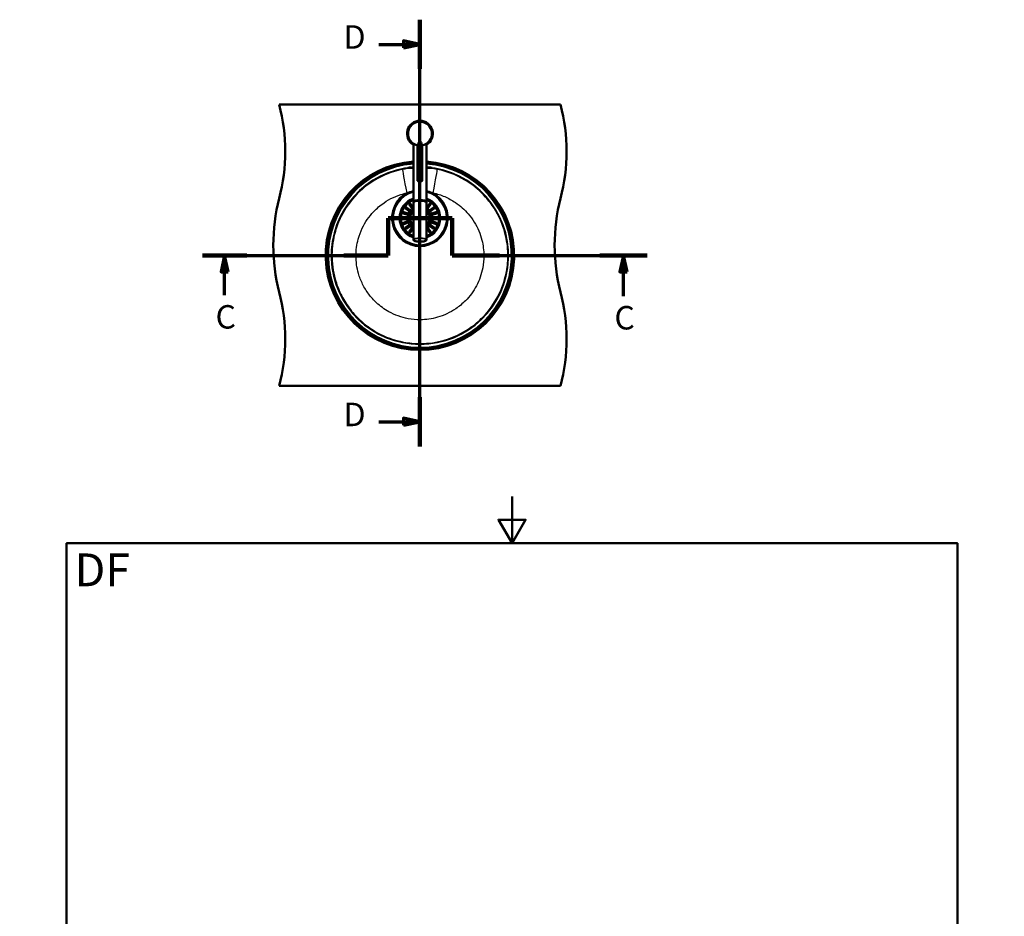
# Paper-space layout 'DF_7' of a CAD drawing. Units: millimetres. Extents: x 0 to 2100, y 0 to 3986.
# Drawn here: x 0 to 2100, y 2075 to 3986 of the extents above; entities that cross this region are included whole.
import ezdxf

# ---------------------------------------------------------------- set-up
doc = ezdxf.new("R2010")
doc.units = ezdxf.units.MM
doc.header["$LTSCALE"] = 10
for name, color, linetype, lineweight in [('Section View Lines(ISO)', 7, 'Continuous', 70), ('Sketch Geometry(ISO)', 7, 'Continuous', 50), ('Symbols(ISO)', 7, 'Continuous', 25), ('Visible Edges(ISO)', 7, 'Continuous', 50), ('Visible Tangent Edges(ISO)', 7, 'Continuous', 25)]:
    doc.layers.add(name, color=color, linetype=linetype, lineweight=lineweight)
doc.styles.add('Text_5.0mm', font='arial.ttf', dxfattribs={"width": 0.9})
doc.styles.add('Text__5.0mm', font='arial.ttf', dxfattribs={"width": 0.9})

# ---------------------------------------------------------------- blocks, each defined once
blk = doc.blocks.new('2dTransSection0')
at = {"layer": 'Section View Lines(ISO)', "linetype": 'Continuous'}
for p, q in [((78.58, 348.34), (78.58, 356.34)), ((78.58, 356.34), (92.21, 356.34)), ((92.21, 356.34), (92.21, 348.34)), ((38.98, 348.34), (78.58, 348.34)), ((43.71, 348.34), (42.96, 344.84)), ((43.71, 344.84), (43.71, 348.34)), ((44.46, 344.84), (43.71, 348.34)), ((92.21, 348.34), (133.86, 348.34)), ((128.78, 348.34), (128.03, 344.84)), ((128.78, 344.84), (128.78, 348.34)), ((129.53, 344.84), (128.78, 348.34)), ((42.96, 344.84), (44.46, 344.84)), ((43.71, 339.89), (43.71, 344.84)), ((128.03, 344.84), (129.53, 344.84)), ((128.78, 339.69), (128.78, 344.84))]:
    blk.add_line(p, q, dxfattribs=at)
at = {"layer": 'Section View Lines(ISO)', "linetype": 'Continuous', "lineweight": 140}
for p, q in [((78.58, 348.34), (78.58, 356.34)), ((78.58, 356.34), (92.21, 356.34)), ((92.21, 356.34), (92.21, 348.34)), ((38.98, 348.34), (48.45, 348.34)), ((69.11, 348.34), (78.58, 348.34)), ((92.21, 348.34), (102.36, 348.34)), ((123.71, 348.34), (133.86, 348.34))]:
    blk.add_line(p, q, dxfattribs=at)
at = {"layer": 'Section View Lines(ISO)', "linetype": 'Continuous', "flags": 128}
for points in [[(44.46, 344.84), (43.71, 348.34), (42.96, 344.84), (44.46, 344.84)], [(129.53, 344.84), (128.78, 348.34), (128.03, 344.84), (129.53, 344.84)]]:
    blk.add_lwpolyline(points, dxfattribs=at)
at = {"layer": 'Section View Lines(ISO)'}
for points in [[(44.46, 344.84), (43.71, 348.34), (42.96, 344.84), (44.46, 344.84)], [(129.53, 344.84), (128.78, 348.34), (128.03, 344.84), (129.53, 344.84)]]:
    blk.add_solid(points, dxfattribs=at)
at = {"layer": 'Section View Lines(ISO)', "char_height": 5, "attachment_point": 7, "style": 'Text__5.0mm'}
for insert in [(41.77, 331.21), (126.84, 331.02)]:
    blk.add_mtext('C', dxfattribs=dict(at, insert=insert))
blk = doc.blocks.new('2dTransSection1')
at = {"layer": 'Section View Lines(ISO)', "linetype": 'Continuous'}
for p, q in [((85.36, 307.65), (85.36, 398.63)), ((76.61, 393.38), (81.86, 393.38)), ((85.36, 393.38), (81.86, 394.13)), ((81.86, 394.13), (81.86, 392.63)), ((81.86, 393.38), (85.36, 393.38)), ((81.86, 392.63), (85.36, 393.38)), ((85.36, 312.9), (81.86, 313.65)), ((81.86, 313.65), (81.86, 312.15)), ((76.61, 312.9), (81.86, 312.9)), ((81.86, 312.9), (85.36, 312.9)), ((81.86, 312.15), (85.36, 312.9))]:
    blk.add_line(p, q, dxfattribs=at)
at = {"layer": 'Section View Lines(ISO)', "linetype": 'Continuous', "lineweight": 140}
for p, q in [((85.36, 388.14), (85.36, 398.63)), ((85.36, 307.65), (85.36, 318.14))]:
    blk.add_line(p, q, dxfattribs=at)
at = {"layer": 'Section View Lines(ISO)', "linetype": 'Continuous', "flags": 128}
for points in [[(81.86, 392.63), (85.36, 393.38), (81.86, 394.13), (81.86, 392.63)], [(81.86, 312.15), (85.36, 312.9), (81.86, 313.65), (81.86, 312.15)]]:
    blk.add_lwpolyline(points, dxfattribs=at)
at = {"layer": 'Section View Lines(ISO)'}
for points in [[(81.86, 392.63), (85.36, 393.38), (81.86, 394.13), (81.86, 392.63)], [(81.86, 312.15), (85.36, 312.9), (81.86, 313.65), (81.86, 312.15)]]:
    blk.add_solid(points, dxfattribs=at)
at = {"layer": 'Section View Lines(ISO)', "char_height": 5, "attachment_point": 7, "style": 'Text__5.0mm'}
for insert in [(69.08, 390.88), (69.08, 310.4)]:
    blk.add_mtext('D', dxfattribs=dict(at, insert=insert))
blk = doc.blocks.new('Borders Default Border')
at = {"layer": 'Sketch Geometry(ISO)', "flags": 128}
for points in [[(105, 297), (105, 287), (102.11, 292), (107.89, 292), (105, 287)], [(10, 10), (10, 287), (200, 287), (200, 10), (10, 10)], [(0, 148.5), (10, 148.5), (5, 151.39), (5, 145.61), (10, 148.5)], [(210, 148.5), (200, 148.5), (205, 151.39), (205, 145.61), (200, 148.5)], [(105, 0), (105, 10), (102.11, 5), (107.89, 5), (105, 10)]]:
    blk.add_lwpolyline(points, dxfattribs=at)

psp = doc.layouts.new('DF_7')

# ---------------------------------------------------------------- linework, layer by layer
at = {"layer": 'Visible Edges(ISO)'}
for p, q in [((1153.62, 3805.35), (553.62, 3805.35)), ((839.62, 3598.03), (839.62, 3722.04)), ((848.62, 3642.78), (848.62, 3718.35)), ((858.62, 3642.78), (858.62, 3718.35)), ((867.62, 3598.03), (867.62, 3722.04)), ((828.12, 3670.25), (828.12, 3670.53)), ((832.62, 3670.37), (832.62, 3670.61)), ((832.72, 3670.62), (832.72, 3670.62)), ((832.72, 3670.62), (832.72, 3670.38)), ((833.36, 3670.6), (833.36, 3670.62)), ((833.36, 3670.52), (833.36, 3670.54)), ((833.46, 3670.63), (833.46, 3670.62)), ((833.46, 3670.63), (833.46, 3670.63)), ((833.46, 3670.55), (833.46, 3670.55)), ((833.46, 3670.55), (833.46, 3670.53)), ((833.9, 3670.66), (833.9, 3670.66)), ((833.9, 3670.6), (833.9, 3670.66)), ((834, 3670.67), (834, 3670.61)), ((834.12, 3671.25), (834.12, 3670.97)), ((836.22, 3670.87), (836.22, 3670.89)), ((836.22, 3670.83), (836.22, 3670.85)), ((836.32, 3670.9), (836.32, 3670.88)), ((836.32, 3670.9), (836.32, 3670.9)), ((836.32, 3670.86), (836.32, 3670.86)), ((836.32, 3670.86), (836.32, 3670.84)), ((836.75, 3670.86), (836.75, 3670.88)), ((836.75, 3670.88), (836.75, 3670.88)), ((836.85, 3670.89), (836.85, 3670.86)), ((837.38, 3670.97), (837.38, 3670.97)), ((837.38, 3670.96), (837.38, 3670.97)), ((837.48, 3670.98), (837.48, 3670.96)), ((837.59, 3671.01), (837.59, 3671.01)), ((837.59, 3671), (837.59, 3671.01)), ((837.69, 3671.02), (837.69, 3671.01)), ((838.77, 3671.13), (838.77, 3671.13)), ((838.77, 3671.1), (838.77, 3671.13)), ((838.87, 3671.14), (838.87, 3671.11)), ((839.35, 3671.15), (839.35, 3671.17)), ((839.35, 3671.07), (839.35, 3671.09)), ((839.37, 3671.44), (839.37, 3671.72)), ((839.45, 3671.18), (839.45, 3671.18)), ((839.45, 3671.18), (839.45, 3671.16)), ((839.45, 3671.1), (839.45, 3671.08)), ((839.45, 3671.1), (839.45, 3671.1)), ((867.83, 3671.1), (867.83, 3671.1)), ((867.83, 3671.08), (867.83, 3671.1)), ((867.87, 3671.72), (867.87, 3671.44)), ((867.93, 3671.09), (867.93, 3671.07)), ((868.45, 3671.11), (868.45, 3671.13)), ((868.45, 3671.03), (868.45, 3671.05)), ((868.55, 3671.12), (868.55, 3671.1)), ((868.55, 3671.12), (868.55, 3671.12)), ((868.55, 3671.04), (868.55, 3671.04)), ((868.55, 3671.04), (868.55, 3671.02)), ((869.01, 3671.07), (869.01, 3671.07)), ((869.01, 3671.01), (869.01, 3671.07)), ((869.11, 3671.06), (869.11, 3671)), ((871.23, 3670.85), (871.23, 3670.87)), ((871.23, 3670.81), (871.23, 3670.83)), ((871.33, 3670.86), (871.33, 3670.86)), ((871.33, 3670.86), (871.33, 3670.84)), ((871.33, 3670.82), (871.33, 3670.8)), ((871.33, 3670.82), (871.33, 3670.82)), ((872.39, 3670.73), (872.39, 3670.74)), ((872.39, 3670.72), (872.39, 3670.73)), ((872.49, 3670.73), (872.49, 3670.71)), ((872.59, 3670.73), (872.59, 3670.74)), ((872.59, 3670.74), (872.59, 3670.74)), ((872.59, 3670.68), (872.59, 3670.69)), ((872.69, 3670.73), (872.69, 3670.72)), ((872.69, 3670.68), (872.69, 3670.68)), ((872.69, 3670.68), (872.69, 3670.67)), ((873.12, 3670.97), (873.12, 3671.25)), ((873.78, 3670.63), (873.78, 3670.63)), ((873.78, 3670.6), (873.78, 3670.63)), ((873.78, 3670.53), (873.78, 3670.56)), ((873.78, 3670.56), (873.78, 3670.56)), ((873.88, 3670.62), (873.88, 3670.59)), ((873.88, 3670.55), (873.88, 3670.52)), ((874.52, 3670.62), (874.52, 3670.62)), ((874.52, 3670.38), (874.52, 3670.62)), ((874.62, 3670.61), (874.62, 3670.37)), ((879.12, 3670.53), (879.12, 3670.25)), ((836.56, 3584.28), (830.95, 3592)), ((833.38, 3593.76), (838.99, 3586.04)), ((839.62, 3596.77), (839.62, 3516.9)), ((840.27, 3597.87), (840.27, 3598.03)), ((866.97, 3597.87), (866.97, 3598.03)), ((867.62, 3596.77), (867.62, 3516.9)), ((868.25, 3586.04), (873.86, 3593.76)), ((876.29, 3592), (870.68, 3584.28)), ((827.52, 3570.26), (818.44, 3573.2)), ((819.37, 3576.06), (828.44, 3573.11)), ((830.93, 3577.98), (823.21, 3583.59)), ((824.97, 3586.02), (832.69, 3580.41)), ((828.9, 3569.81), (827.52, 3570.26)), ((828.44, 3573.11), (829.83, 3572.66)), ((832.11, 3577.13), (830.93, 3577.98)), ((832.69, 3580.41), (833.87, 3579.55)), ((837.42, 3583.1), (836.56, 3584.28)), ((838.99, 3586.04), (839.62, 3585.17)), ((867.62, 3585.17), (868.25, 3586.04)), ((870.68, 3584.28), (869.82, 3583.1)), ((873.37, 3579.55), (874.55, 3580.41)), ((874.55, 3580.41), (882.27, 3586.02)), ((876.31, 3577.98), (875.13, 3577.13)), ((884.03, 3583.59), (876.31, 3577.98)), ((877.41, 3572.66), (878.79, 3573.11)), ((879.72, 3570.26), (878.33, 3569.81)), ((878.79, 3573.11), (887.87, 3576.06)), ((888.8, 3573.2), (879.72, 3570.26)), ((817.12, 3564.85), (826.66, 3564.85)), ((826.66, 3561.85), (817.12, 3561.85)), ((818.44, 3553.5), (827.52, 3556.45)), ((828.44, 3553.6), (819.37, 3550.65)), ((826.66, 3564.85), (828.12, 3564.85)), ((828.12, 3561.85), (826.66, 3561.85)), ((827.52, 3556.45), (828.9, 3556.9)), ((829.83, 3554.05), (828.44, 3553.6)), ((830.93, 3548.72), (832.11, 3549.58)), ((875.13, 3549.58), (876.31, 3548.72)), ((878.79, 3553.6), (877.41, 3554.05)), ((878.33, 3556.9), (879.72, 3556.45)), ((887.87, 3550.65), (878.79, 3553.6)), ((879.12, 3564.85), (880.58, 3564.85)), ((880.58, 3561.85), (879.12, 3561.85)), ((879.72, 3556.45), (888.8, 3553.5)), ((880.58, 3564.85), (890.12, 3564.85)), ((890.12, 3561.85), (880.58, 3561.85)), ((823.21, 3543.11), (830.93, 3548.72)), ((832.69, 3546.29), (824.97, 3540.68)), ((830.95, 3534.7), (836.56, 3542.42)), ((833.87, 3547.15), (832.69, 3546.29)), ((838.99, 3540.66), (833.38, 3532.94)), ((836.56, 3542.42), (837.42, 3543.6)), ((839.62, 3541.53), (838.99, 3540.66)), ((868.25, 3540.66), (867.62, 3541.53)), ((873.86, 3532.94), (868.25, 3540.66)), ((869.82, 3543.6), (870.68, 3542.42)), ((870.68, 3542.42), (876.29, 3534.7)), ((874.55, 3546.29), (873.37, 3547.15)), ((882.27, 3540.68), (874.55, 3546.29)), ((876.31, 3548.72), (884.03, 3543.11)), ((553.62, 3205.35), (1153.62, 3205.35))]:
    psp.add_line(p, q, dxfattribs=at)
for centre, radius, start, end in [((166.32, 3705.35), 400, 345.52249, 14.47751), ((766.32, 3705.35), 400, 345.52249, 14.47751), ((853.62, 3743.35), 27.5, 300.60329, 239.39671), ((853.62, 3743.35), 25.5, 279.86685, 260.13317), ((853.62, 3483.35), 201, 93.99398, 86.00602), ((853.62, 3483.35), 198, 94.0546, 85.9454), ((853.62, 3483.35), 197.9, 94.05665, 85.94335), ((853.62, 3483.35), 188.43, 94.26079, 96.39859), ((853.62, 3483.35), 188.19, 94.26634, 96.40694), ((853.62, 3483.35), 188.39, 96.3695, 96.40011), ((853.62, 3483.35), 188.43, 94.26083, 96.36806), ((853.62, 3483.35), 188.19, 94.2663, 96.37624), ((853.62, 3483.35), 188.36, 94.49159, 96.17362), ((853.62, 3483.35), 188.26, 95.11083, 96.177), ((853.62, 3483.35), 188.34, 96.00862, 96.1743), ((853.62, 3483.35), 188.28, 96.01053, 96.17626), ((853.62, 3483.35), 188.36, 94.52214, 96.14308), ((853.62, 3483.35), 188.26, 95.14134, 96.14633), ((853.62, 3483.35), 188.34, 95.97798, 96.14364), ((853.62, 3483.35), 188.28, 95.97999, 96.14571), ((853.62, 3483.35), 188.34, 94.85236, 95.29935), ((853.62, 3483.35), 188.32, 94.9468, 95.30004), ((853.62, 3483.35), 188.31, 94.94717, 95.30044), ((853.62, 3483.35), 188.28, 95.14082, 95.30113), ((853.62, 3483.35), 188.34, 94.88294, 95.26885), ((853.62, 3483.35), 188.32, 94.91621, 95.26944), ((853.62, 3483.35), 188.3, 94.91668, 95.26994), ((853.62, 3483.35), 188.28, 95.11022, 95.27052), ((853.62, 3483.35), 188.33, 94.49234, 94.88321), ((853.62, 3483.35), 188.33, 94.52281, 94.85263), ((853.62, 3483.35), 188.36, 94.2624, 94.34531), ((853.62, 3483.35), 188.34, 94.26287, 94.34579), ((853.62, 3483.35), 188.28, 94.26422, 94.34717), ((853.62, 3483.35), 188.26, 94.26473, 94.34768), ((853.62, 3483.35), 188.36, 94.26244, 94.31484), ((853.62, 3483.35), 188.34, 94.26283, 94.31524), ((853.62, 3483.35), 188.28, 94.26426, 94.31669), ((853.62, 3483.35), 188.26, 94.26469, 94.31712), ((853.62, 3483.35), 188.43, 83.60141, 85.73921), ((853.62, 3483.35), 188.43, 83.63194, 85.73917), ((853.62, 3483.35), 188.28, 85.67126, 85.73574), ((853.62, 3483.35), 188.28, 85.64078, 85.73578), ((853.62, 3483.35), 188.26, 85.67083, 85.73531), ((853.62, 3483.35), 188.26, 85.64026, 85.73527), ((853.62, 3483.35), 188.19, 83.62376, 85.7337), ((853.62, 3483.35), 188.19, 83.59306, 85.73366), ((853.62, 3483.35), 188.36, 83.82638, 85.48431), ((853.62, 3483.35), 188.34, 85.31165, 85.48381), ((853.62, 3483.35), 188.28, 85.31016, 85.48238), ((853.62, 3483.35), 188.26, 83.823, 85.48184), ((853.62, 3483.35), 188.36, 83.85692, 85.45376), ((853.62, 3483.35), 188.34, 85.28117, 85.45334), ((853.62, 3483.35), 188.28, 85.27959, 85.45181), ((853.62, 3483.35), 188.26, 83.85367, 85.45136), ((853.62, 3483.35), 188.34, 84.18685, 84.63422), ((853.62, 3483.35), 188.32, 84.28003, 84.63352), ((853.62, 3483.35), 188.31, 84.2796, 84.63311), ((853.62, 3483.35), 188.28, 84.1849, 84.63241), ((853.62, 3483.35), 188.34, 84.21738, 84.60361), ((853.62, 3483.35), 188.32, 84.24951, 84.60301), ((853.62, 3483.35), 188.3, 84.24896, 84.6025), ((853.62, 3483.35), 188.28, 84.21554, 84.6019), ((853.62, 3483.35), 188.33, 83.82536, 84.21706), ((853.62, 3483.35), 188.29, 83.82408, 84.21586), ((853.62, 3483.35), 188.33, 83.85601, 84.18653), ((853.62, 3483.35), 188.29, 83.85463, 84.18522), ((853.62, 3483.35), 188.39, 83.59989, 83.6305), ((940.92, 3505.35), 400, 165.52249, 194.47751), ((853.62, 3563.35), 42.75, 109.1172, 250.8828), ((853.62, 3563.35), 42, 109.47122, 250.52878), ((853.62, 3563.35), 42.75, 289.1172, 70.8828), ((853.62, 3563.35), 42, 289.47122, 70.52878), ((1540.92, 3505.35), 400, 165.52249, 194.47751), ((829.37, 3571.23), 1.5, 252, 72), ((832.99, 3578.34), 1.5, 234, 54), ((838.63, 3583.98), 1.5, 216, 311.22487), ((868.61, 3583.98), 1.5, 228.77513, 324), ((874.25, 3578.34), 1.5, 126, 306), ((877.87, 3571.23), 1.5, 108, 288), ((828.12, 3563.35), 1.5, 270, 90), ((829.37, 3555.47), 1.5, 288, 108), ((832.99, 3548.36), 1.5, 306, 126), ((874.25, 3548.36), 1.5, 54, 234), ((877.87, 3555.47), 1.5, 72, 252), ((879.12, 3563.35), 1.5, 90, 270), ((838.63, 3542.72), 1.5, 48.77513, 144), ((868.61, 3542.72), 1.5, 36, 131.22487), ((166.32, 3305.35), 400, 345.52249, 14.47751), ((766.32, 3305.35), 400, 345.52249, 14.47751)]:
    psp.add_arc(centre, radius, start, end, dxfattribs=at)
for centre, major_axis, ratio, start_param, end_param in [((853.62, 3707.72), (0, 19.32), 0.258819, 5.3041415, 7.2622291), ((853.62, 3598.03), (14, 0), 0.2589342, 6.1091164, 9.5988469), ((853.62, 3596.77), (-14, 0), 0.2589342, 3.1415927, 6.2831853), ((853.62, 3598.03), (-13.35, 0), 0.2589342, 3.1415927, 6.2831853)]:
    psp.add_ellipse(centre, major_axis=major_axis, ratio=ratio, start_param=start_param, end_param=end_param, dxfattribs=at)
psp.add_ellipse((853.62, 3642.78), major_axis=(-5, 0), ratio=0.258819, dxfattribs=at)
for points, knots in [([(849.47, 3718.5), (849.46, 3718.46), (849.44, 3718.39), (849.38, 3718.28), (849.31, 3718.23), (849.26, 3718.23), (849.25, 3718.23)], [0, 0, 0, 0, 0.107886, 0.2350109, 0.41113863, 0.50693252, 0.50693252, 0.50693252, 0.50693252]), ([(857.77, 3718.5), (857.77, 3718.46), (857.8, 3718.39), (857.86, 3718.28), (857.93, 3718.23), (857.97, 3718.23), (857.99, 3718.23)], [0, 0, 0, 0, 0.107886, 0.2350109, 0.41113863, 0.50693252, 0.50693252, 0.50693252, 0.50693252]), ([(828.12, 3670.53), (828.12, 3670.54), (828.19, 3670.55), (828.5, 3670.61), (828.73, 3670.64), (829.26, 3670.72), (829.6, 3670.77), (830.33, 3670.87), (830.74, 3670.92), (831.49, 3671.01), (831.89, 3671.06), (832.63, 3671.13), (832.97, 3671.17), (833.5, 3671.22), (833.73, 3671.24), (834.04, 3671.25), (834.12, 3671.26), (834.12, 3671.25), (834.12, 3671.25), (834.12, 3671.25), (834.12, 3671.25)], [-0.9068934, -0.9068934, -0.9068934, -0.9068934, -0.79427408, -0.79427408, -0.68094807, -0.68094807, -0.56714435, -0.56714435, -0.45334063, -0.45334063, -0.3397855, -0.3397855, -0.22623037, -0.22623037, -0.11311519, -0.11311519, 0, 0, 0, 0.00054046, 0.00054046, 0.00054046, 0.00054046]), ([(834.12, 3670.97), (834.12, 3670.96), (834.04, 3670.95), (833.74, 3670.9), (833.51, 3670.87), (832.98, 3670.8), (832.64, 3670.76), (831.9, 3670.67), (831.5, 3670.63), (830.75, 3670.53), (830.35, 3670.49), (829.6, 3670.4), (829.27, 3670.36), (828.73, 3670.3), (828.5, 3670.27), (828.2, 3670.24), (828.12, 3670.24), (828.12, 3670.25), (828.12, 3670.25), (828.12, 3670.25)], [0.00054126, 0.00054126, 0.00054126, 0.00054126, 0.11301024, 0.11301024, 0.22602049, 0.22602049, 0.33984473, 0.33984473, 0.45366897, 0.45366897, 0.56752714, 0.56752714, 0.68138532, 0.68138532, 0.79427641, 0.79427641, 0.9071675, 0.9071675, 0.90787523, 0.90787523, 0.90787523, 0.90787523]), ([(839.37, 3671.72), (839.37, 3671.73), (839.44, 3671.74), (839.6, 3671.76), (839.61, 3671.76), (839.62, 3671.76)], [-0.9047632, -0.9047632, -0.9047632, -0.9047632, -0.79201313, -0.79201313, -0.78649342, -0.78649342, -0.78649342, -0.78649342]), ([(839.62, 3671.44), (839.61, 3671.44), (839.6, 3671.44), (839.44, 3671.43), (839.37, 3671.43), (839.37, 3671.44), (839.37, 3671.44), (839.37, 3671.44)], [0.78686233, 0.78686233, 0.78686233, 0.78686233, 0.79176664, 0.79176664, 0.90471911, 0.90471911, 0.90511467, 0.90511467, 0.90511467, 0.90511467]), ([(867.62, 3671.76), (867.63, 3671.76), (867.63, 3671.76), (867.79, 3671.74), (867.87, 3671.73), (867.87, 3671.72)], [1.69121041, 1.69121041, 1.69121041, 1.69121041, 1.69673012, 1.69673012, 1.80948019, 1.80948019, 1.80948019, 1.80948019]), ([(867.87, 3671.44), (867.87, 3671.44), (867.87, 3671.44), (867.87, 3671.44), (867.87, 3671.43), (867.79, 3671.43), (867.63, 3671.44), (867.63, 3671.44), (867.62, 3671.44)], [-0.00039557, -0.00039557, -0.00039557, -0.00039557, 0, 0, 0, 0.11295247, 0.11295247, 0.11785677, 0.11785677, 0.11785677, 0.11785677]), ([(873.12, 3671.25), (873.12, 3671.25), (873.12, 3671.25), (873.12, 3671.26), (873.2, 3671.25), (873.5, 3671.24), (873.73, 3671.22), (874.27, 3671.17), (874.61, 3671.13), (875.35, 3671.06), (875.75, 3671.01), (876.5, 3670.92), (876.9, 3670.87), (877.64, 3670.77), (877.98, 3670.72), (878.51, 3670.64), (878.74, 3670.61), (879.04, 3670.55), (879.12, 3670.54), (879.12, 3670.53)], [0.90661759, 0.90661759, 0.90661759, 0.90661759, 0.90715805, 0.90715805, 1.02027323, 1.02027323, 1.13338842, 1.13338842, 1.24694355, 1.24694355, 1.36049868, 1.36049868, 1.4743024, 1.4743024, 1.58810612, 1.58810612, 1.70143213, 1.70143213, 1.81405145, 1.81405145, 1.81405145, 1.81405145]), ([(879.12, 3670.25), (879.12, 3670.25), (879.12, 3670.25), (879.12, 3670.25), (879.12, 3670.24), (879.04, 3670.24), (878.73, 3670.27), (878.5, 3670.3), (877.97, 3670.36), (877.63, 3670.4), (876.89, 3670.49), (876.49, 3670.53), (875.74, 3670.63), (875.33, 3670.67), (874.59, 3670.76), (874.26, 3670.8), (873.73, 3670.87), (873.5, 3670.9), (873.19, 3670.95), (873.12, 3670.96), (873.12, 3670.97)], [-0.00070773, -0.00070773, -0.00070773, -0.00070773, 0, 0, 0, 0.11289109, 0.11289109, 0.22578219, 0.22578219, 0.33964036, 0.33964036, 0.45349854, 0.45349854, 0.56732277, 0.56732277, 0.68114701, 0.68114701, 0.79415726, 0.79415726, 0.90662625, 0.90662625, 0.90662625, 0.90662625]), ([(830.95, 3592), (830.83, 3592.17), (830.74, 3592.36), (830.65, 3592.77), (830.65, 3592.98), (830.72, 3593.32), (830.77, 3593.47), (830.9, 3593.7), (830.97, 3593.8), (831.14, 3593.98), (831.23, 3594.06), (831.43, 3594.2), (831.54, 3594.25), (831.81, 3594.35), (831.97, 3594.38), (832.37, 3594.39), (832.61, 3594.33), (833.05, 3594.12), (833.24, 3593.96), (833.38, 3593.76)], [-0.76594488, -0.76594488, -0.76594488, -0.76594488, -0.69419206, -0.69419206, -0.61778179, -0.61778179, -0.56585174, -0.56585174, -0.52869619, -0.52869619, -0.49333646, -0.49333646, -0.45637622, -0.45637622, -0.4040299, -0.4040299, -0.32584891, -0.32584891, -0.24830731, -0.24830731, -0.24830731, -0.24830731]), ([(873.86, 3593.76), (873.95, 3593.88), (874.05, 3593.99), (874.35, 3594.22), (874.56, 3594.31), (874.93, 3594.38), (875.09, 3594.39), (875.4, 3594.35), (875.54, 3594.31), (875.79, 3594.2), (875.89, 3594.14), (876.09, 3593.99), (876.17, 3593.91), (876.35, 3593.68), (876.43, 3593.54), (876.56, 3593.18), (876.59, 3592.94), (876.53, 3592.45), (876.44, 3592.21), (876.29, 3592)], [-0.79876175, -0.79876175, -0.79876175, -0.79876175, -0.74387403, -0.74387403, -0.65631681, -0.65631681, -0.59776366, -0.59776366, -0.55048363, -0.55048363, -0.5160159, -0.5160159, -0.48001305, -0.48001305, -0.42792297, -0.42792297, -0.34550578, -0.34550578, -0.25776447, -0.25776447, -0.25776447, -0.25776447]), ([(818.44, 3573.2), (818.22, 3573.28), (818.03, 3573.39), (817.72, 3573.69), (817.6, 3573.87), (817.47, 3574.18), (817.43, 3574.32), (817.4, 3574.59), (817.4, 3574.71), (817.43, 3574.95), (817.46, 3575.06), (817.55, 3575.29), (817.61, 3575.4), (817.78, 3575.63), (817.89, 3575.75), (818.23, 3575.99), (818.46, 3576.09), (818.93, 3576.15), (819.15, 3576.13), (819.37, 3576.06)], [-0.77205655, -0.77205655, -0.77205655, -0.77205655, -0.69249089, -0.69249089, -0.61741325, -0.61741325, -0.56633931, -0.56633931, -0.52932498, -0.52932498, -0.49507036, -0.49507036, -0.45668729, -0.45668729, -0.40241958, -0.40241958, -0.321285, -0.321285, -0.24880547, -0.24880547, -0.24880547, -0.24880547]), ([(823.21, 3583.59), (823.09, 3583.68), (822.98, 3583.78), (822.75, 3584.09), (822.66, 3584.3), (822.59, 3584.67), (822.58, 3584.83), (822.62, 3585.13), (822.66, 3585.28), (822.77, 3585.53), (822.83, 3585.63), (822.98, 3585.82), (823.06, 3585.91), (823.29, 3586.09), (823.43, 3586.16), (823.79, 3586.3), (824.03, 3586.32), (824.52, 3586.27), (824.76, 3586.17), (824.97, 3586.02)], [-0.79876175, -0.79876175, -0.79876175, -0.79876175, -0.74387403, -0.74387403, -0.65631681, -0.65631681, -0.59776366, -0.59776366, -0.55048363, -0.55048363, -0.5160159, -0.5160159, -0.48001305, -0.48001305, -0.42792297, -0.42792297, -0.34550578, -0.34550578, -0.25776447, -0.25776447, -0.25776447, -0.25776447]), ([(882.27, 3586.02), (882.43, 3586.14), (882.62, 3586.23), (883.03, 3586.32), (883.25, 3586.32), (883.59, 3586.25), (883.73, 3586.2), (883.97, 3586.07), (884.07, 3586), (884.25, 3585.83), (884.33, 3585.74), (884.46, 3585.54), (884.52, 3585.43), (884.61, 3585.16), (884.64, 3585), (884.65, 3584.6), (884.6, 3584.36), (884.38, 3583.92), (884.23, 3583.74), (884.03, 3583.59)], [-0.76594488, -0.76594488, -0.76594488, -0.76594488, -0.69419206, -0.69419206, -0.61778179, -0.61778179, -0.56585174, -0.56585174, -0.52869619, -0.52869619, -0.49333646, -0.49333646, -0.45637622, -0.45637622, -0.4040299, -0.4040299, -0.32584891, -0.32584891, -0.24830731, -0.24830731, -0.24830731, -0.24830731]), ([(887.87, 3576.06), (888.11, 3576.14), (888.37, 3576.15), (888.81, 3576.07), (889, 3575.99), (889.28, 3575.81), (889.38, 3575.71), (889.55, 3575.51), (889.62, 3575.41), (889.73, 3575.2), (889.77, 3575.09), (889.82, 3574.84), (889.83, 3574.71), (889.83, 3574.41), (889.79, 3574.24), (889.63, 3573.84), (889.48, 3573.63), (889.14, 3573.35), (888.97, 3573.26), (888.8, 3573.2)], [-0.92798449, -0.92798449, -0.92798449, -0.92798449, -0.8166653, -0.8166653, -0.7264049, -0.7264049, -0.66480318, -0.66480318, -0.61928047, -0.61928047, -0.57566536, -0.57566536, -0.52569934, -0.52569934, -0.4527896, -0.4527896, -0.34607062, -0.34607062, -0.27079774, -0.27079774, -0.27079774, -0.27079774]), ([(817.12, 3564.85), (817.06, 3564.85), (817, 3564.85), (816.83, 3564.83), (816.73, 3564.8), (816.51, 3564.73), (816.39, 3564.67), (816.09, 3564.47), (815.94, 3564.31), (815.76, 3564), (815.7, 3563.86), (815.63, 3563.59), (815.62, 3563.47), (815.62, 3563.23), (815.63, 3563.11), (815.69, 3562.87), (815.74, 3562.74), (815.9, 3562.45), (816.05, 3562.28), (816.38, 3562.03), (816.55, 3561.95), (816.81, 3561.88), (816.88, 3561.87), (817.01, 3561.86), (817.06, 3561.85), (817.12, 3561.85)], [0, 0, 0, 0, 0.02599332, 0.02599332, 0.07180519, 0.07180519, 0.12840989, 0.12840989, 0.22131816, 0.22131816, 0.28099664, 0.28099664, 0.324752, 0.324752, 0.36649717, 0.36649717, 0.41869603, 0.41869603, 0.50798271, 0.50798271, 0.59080569, 0.59080569, 0.62264587, 0.62264587, 0.64605982, 0.64605982, 0.64605982, 0.64605982]), ([(819.37, 3550.65), (819.13, 3550.57), (818.87, 3550.55), (818.42, 3550.64), (818.24, 3550.72), (817.96, 3550.9), (817.85, 3550.99), (817.68, 3551.2), (817.62, 3551.29), (817.51, 3551.51), (817.47, 3551.62), (817.41, 3551.86), (817.4, 3551.99), (817.41, 3552.29), (817.45, 3552.46), (817.6, 3552.86), (817.76, 3553.07), (818.1, 3553.35), (818.26, 3553.44), (818.44, 3553.5)], [-0.92798449, -0.92798449, -0.92798449, -0.92798449, -0.8166653, -0.8166653, -0.7264049, -0.7264049, -0.66480318, -0.66480318, -0.61928047, -0.61928047, -0.57566536, -0.57566536, -0.52569934, -0.52569934, -0.4527896, -0.4527896, -0.34607062, -0.34607062, -0.27079774, -0.27079774, -0.27079774, -0.27079774]), ([(888.8, 3553.5), (889.01, 3553.43), (889.21, 3553.31), (889.52, 3553.01), (889.64, 3552.84), (889.77, 3552.52), (889.81, 3552.38), (889.84, 3552.11), (889.83, 3551.99), (889.8, 3551.76), (889.77, 3551.65), (889.69, 3551.42), (889.63, 3551.31), (889.46, 3551.07), (889.34, 3550.95), (889.01, 3550.71), (888.78, 3550.62), (888.31, 3550.56), (888.08, 3550.58), (887.87, 3550.65)], [-0.77205655, -0.77205655, -0.77205655, -0.77205655, -0.69249089, -0.69249089, -0.61741325, -0.61741325, -0.56633931, -0.56633931, -0.52932498, -0.52932498, -0.49507036, -0.49507036, -0.45668729, -0.45668729, -0.40241958, -0.40241958, -0.321285, -0.321285, -0.24880547, -0.24880547, -0.24880547, -0.24880547]), ([(890.12, 3564.85), (890.17, 3564.85), (890.22, 3564.85), (890.53, 3564.82), (890.77, 3564.73), (891.13, 3564.48), (891.26, 3564.35), (891.43, 3564.09), (891.49, 3563.96), (891.58, 3563.72), (891.6, 3563.61), (891.62, 3563.37), (891.62, 3563.26), (891.58, 3563), (891.54, 3562.87), (891.42, 3562.57), (891.31, 3562.42), (890.99, 3562.11), (890.77, 3561.98), (890.4, 3561.87), (890.26, 3561.85), (890.12, 3561.85)], [-0.90673597, -0.90673597, -0.90673597, -0.90673597, -0.88638776, -0.88638776, -0.78342356, -0.78342356, -0.70388471, -0.70388471, -0.64869153, -0.64869153, -0.60594783, -0.60594783, -0.56311663, -0.56311663, -0.51064447, -0.51064447, -0.43057537, -0.43057537, -0.32601975, -0.32601975, -0.26998541, -0.26998541, -0.26998541, -0.26998541]), ([(824.97, 3540.68), (824.8, 3540.56), (824.61, 3540.48), (824.2, 3540.39), (823.99, 3540.39), (823.65, 3540.46), (823.51, 3540.51), (823.27, 3540.64), (823.17, 3540.71), (822.99, 3540.87), (822.91, 3540.96), (822.77, 3541.17), (822.72, 3541.28), (822.62, 3541.55), (822.59, 3541.71), (822.58, 3542.11), (822.64, 3542.35), (822.85, 3542.78), (823.01, 3542.97), (823.21, 3543.11)], [-0.76594488, -0.76594488, -0.76594488, -0.76594488, -0.69419206, -0.69419206, -0.61778179, -0.61778179, -0.56585174, -0.56585174, -0.52869619, -0.52869619, -0.49333646, -0.49333646, -0.45637622, -0.45637622, -0.4040299, -0.4040299, -0.32584891, -0.32584891, -0.24830731, -0.24830731, -0.24830731, -0.24830731]), ([(833.38, 3532.94), (833.29, 3532.82), (833.19, 3532.72), (832.88, 3532.49), (832.67, 3532.39), (832.3, 3532.32), (832.14, 3532.31), (831.84, 3532.35), (831.69, 3532.39), (831.44, 3532.5), (831.34, 3532.56), (831.15, 3532.71), (831.06, 3532.8), (830.88, 3533.02), (830.81, 3533.17), (830.68, 3533.52), (830.65, 3533.76), (830.7, 3534.25), (830.8, 3534.5), (830.95, 3534.7)], [-0.79876175, -0.79876175, -0.79876175, -0.79876175, -0.74387403, -0.74387403, -0.65631681, -0.65631681, -0.59776366, -0.59776366, -0.55048363, -0.55048363, -0.5160159, -0.5160159, -0.48001305, -0.48001305, -0.42792297, -0.42792297, -0.34550578, -0.34550578, -0.25776447, -0.25776447, -0.25776447, -0.25776447]), ([(876.29, 3534.7), (876.41, 3534.54), (876.49, 3534.35), (876.58, 3533.94), (876.58, 3533.72), (876.51, 3533.38), (876.46, 3533.24), (876.33, 3533), (876.26, 3532.9), (876.1, 3532.72), (876.01, 3532.64), (875.8, 3532.51), (875.69, 3532.45), (875.42, 3532.36), (875.26, 3532.33), (874.86, 3532.32), (874.62, 3532.37), (874.19, 3532.59), (874, 3532.75), (873.86, 3532.94)], [-0.76594488, -0.76594488, -0.76594488, -0.76594488, -0.69419206, -0.69419206, -0.61778179, -0.61778179, -0.56585174, -0.56585174, -0.52869619, -0.52869619, -0.49333646, -0.49333646, -0.45637622, -0.45637622, -0.4040299, -0.4040299, -0.32584891, -0.32584891, -0.24830731, -0.24830731, -0.24830731, -0.24830731]), ([(884.03, 3543.11), (884.15, 3543.02), (884.26, 3542.92), (884.48, 3542.62), (884.58, 3542.41), (884.65, 3542.04), (884.66, 3541.88), (884.62, 3541.57), (884.58, 3541.43), (884.47, 3541.18), (884.41, 3541.08), (884.26, 3540.88), (884.17, 3540.8), (883.95, 3540.62), (883.8, 3540.54), (883.45, 3540.41), (883.21, 3540.38), (882.72, 3540.44), (882.47, 3540.53), (882.27, 3540.68)], [-0.79876175, -0.79876175, -0.79876175, -0.79876175, -0.74387403, -0.74387403, -0.65631681, -0.65631681, -0.59776366, -0.59776366, -0.55048363, -0.55048363, -0.5160159, -0.5160159, -0.48001305, -0.48001305, -0.42792297, -0.42792297, -0.34550578, -0.34550578, -0.25776447, -0.25776447, -0.25776447, -0.25776447]), ([(839.62, 3516.9), (839.62, 3516.51), (839.81, 3516.14), (840.54, 3515.39), (841.18, 3515.02), (842.88, 3514.34), (843.93, 3514.05), (846.32, 3513.56), (847.64, 3513.38), (850.45, 3513.12), (851.92, 3513.05), (854.88, 3513.04), (856.36, 3513.1), (859.18, 3513.33), (860.52, 3513.5), (862.93, 3513.96), (864, 3514.24), (865.77, 3514.88), (866.47, 3515.24), (867.36, 3516.02), (867.62, 3516.44), (867.62, 3516.9)], [6.2831853, 6.2831853, 6.2831853, 6.2831853, 6.5304711, 6.5304711, 6.8610388, 6.8610388, 7.1919309, 7.1919309, 7.5160377, 7.5160377, 7.8381983, 7.8381983, 8.1598911, 8.1598911, 8.4819603, 8.4819603, 8.805737, 8.805737, 9.1352731, 9.1352731, 9.424778, 9.424778, 9.424778, 9.424778])]:
    psp.add_open_spline(points, degree=3, knots=knots, dxfattribs=at)
at = {"layer": 'Visible Tangent Edges(ISO)'}
psp.add_line((853.62, 3770.35), (853.62, 3768.85), dxfattribs=at)
for centre, radius, start, end in [((853.62, 3743.35), 27, 90, 238.76707), ((853.62, 3743.35), 25.2, 279.47838, 260.52162), ((853.62, 3743.35), 27, 301.23293, 90), ((853.62, 3483.35), 196.5, 94.0856, 85.9144), ((853.62, 3483.35), 195.31, 94.11058, 85.88942), ((853.62, 3483.35), 189.31, 94.24107, 85.75893), ((853.62, 3563.35), 60.55, 117.57962, 62.42038), ((853.62, 3563.35), 58.76, 103.78433, 76.21567), ((853.62, 3563.35), 57.33, 104.13346, 75.86654), ((853.62, 3563.35), 57.01, 104.21522, 75.78478), ((853.62, 3563.35), 56.9, 104.2433, 75.7567), ((853.62, 3563.35), 44.59, 108.30021, 251.69979), ((853.62, 3563.35), 42.82, 109.08559, 250.91441), ((853.62, 3563.35), 41.28, 109.8263, 250.1737), ((853.62, 3563.35), 39.75, 110.61966, 249.38034), ((853.62, 3563.35), 44.59, 288.30021, 71.69979), ((853.62, 3563.35), 42.82, 289.08559, 70.91441), ((853.62, 3563.35), 41.28, 289.8263, 70.1737), ((853.62, 3563.35), 39.75, 290.61966, 69.38034), ((853.62, 3563.35), 27, 165.18474, 176.81526), ((853.62, 3563.35), 27, 158.81526, 165.18474), ((853.62, 3563.35), 27, 147.18474, 158.81526), ((853.62, 3563.35), 23.9, 125.85769, 234.14231), ((853.62, 3563.35), 27, 140.81526, 147.18474), ((853.62, 3563.35), 22.57, 128.34714, 231.65286), ((853.62, 3563.35), 21.47, 130.69107, 229.30893), ((853.62, 3563.35), 27, 129.18474, 140.81526), ((853.62, 3563.35), 20.14, 134.04274, 225.95726), ((853.62, 3563.35), 27, 122.81526, 129.18474), ((853.62, 3563.35), 27, 121.23293, 122.81526), ((853.62, 3563.35), 27, 57.18474, 58.76707), ((853.62, 3563.35), 23.9, 305.85769, 54.14231), ((853.62, 3563.35), 22.57, 308.34714, 51.65286), ((853.62, 3563.35), 21.47, 310.69107, 49.30893), ((853.62, 3563.35), 20.14, 314.04274, 45.95726), ((853.62, 3563.35), 27, 50.81526, 57.18474), ((853.62, 3563.35), 27, 39.18474, 50.81526), ((853.62, 3563.35), 27, 32.81526, 39.18474), ((853.62, 3563.35), 27, 21.18474, 32.81526), ((853.62, 3563.35), 27, 14.81526, 21.18474), ((853.62, 3563.35), 27, 3.18474, 14.81526), ((853.62, 3563.35), 27, 176.81526, 183.18474), ((853.62, 3563.35), 27, 183.18474, 194.81526), ((853.62, 3563.35), 27, 194.81526, 201.18474), ((853.62, 3563.35), 27, 201.18474, 212.81526), ((853.62, 3563.35), 27, 327.18474, 338.81526), ((853.62, 3563.35), 27, 338.81526, 345.18474), ((853.62, 3563.35), 27, 345.18474, 356.81526), ((853.62, 3563.35), 27, 356.81526, 3.18474), ((853.62, 3563.35), 27, 212.81526, 219.18474), ((853.62, 3563.35), 27, 219.18474, 230.81526), ((853.62, 3563.35), 27, 230.81526, 237.18474), ((853.62, 3563.35), 27, 237.18474, 238.76707), ((853.62, 3563.35), 27, 301.23293, 302.81526), ((853.62, 3563.35), 27, 302.81526, 309.18474), ((853.62, 3563.35), 27, 309.18474, 320.81526), ((853.62, 3563.35), 27, 320.81526, 327.18474)]:
    psp.add_arc(centre, radius, start, end, dxfattribs=at)
for centre, major_axis, ratio, start_param, end_param in [((827.29, 3613.76), (-10.75, 53.33), 0.0189005, 0.0174564, 1.5057651), ((879.95, 3613.76), (10.75, 53.33), 0.0189005, 4.7774202, 6.2657289), ((853.62, 3516.9), (14, 0), 0.2589342, 0, 3.1415926)]:
    psp.add_ellipse(centre, major_axis=major_axis, ratio=ratio, start_param=start_param, end_param=end_param, dxfattribs=at)
psp.add_ellipse((853.62, 3516.61), major_axis=(-13.7, 0), ratio=0.2589342, dxfattribs=at)
for points, knots in [([(816.53, 3667.07), (813.37, 3666.44), (810.23, 3665.72), (787.13, 3659.81), (767.99, 3651.37), (739.61, 3632.75), (729.26, 3624.26), (705.97, 3600.59), (694.3, 3584.18), (680.47, 3556.2), (676.37, 3545.6), (668.68, 3518.63), (666.26, 3501.94), (665.9, 3467.69), (668.19, 3450.14), (675.91, 3422.25), (679.97, 3411.52), (689.97, 3390.95), (695.93, 3381.11), (709.54, 3362.67), (717.19, 3354.08), (736.59, 3335.95), (748.87, 3326.98), (779.69, 3309.74), (798.95, 3302.75), (830.65, 3296.76), (842.7, 3295.67), (871.9, 3295.84), (889.05, 3298.32), (924.69, 3308.59), (942.95, 3317.18), (969.61, 3335.39), (979.11, 3343.37), (1000.5, 3365.25), (1011.34, 3380.18), (1028.49, 3412.96), (1034.66, 3430.87), (1040.29, 3461.43), (1041.33, 3473.77), (1040.91, 3501.3), (1038.83, 3516.47), (1029.99, 3549.92), (1022.1, 3567.9), (1006.29, 3592.64), (1000.26, 3600.6), (982.59, 3620.42), (969.88, 3631.34), (945.94, 3646.93), (935.28, 3652.5), (913.38, 3661.39), (902.15, 3664.77), (890.71, 3667.07)], [-108.3882469, -108.3882469, -108.3882469, -108.3882469, -107.471766, -107.471766, -101.5927183, -101.5927183, -97.7970789, -97.7970789, -92.1273059, -92.1273059, -88.8999875, -88.8999875, -84.1332218, -84.1332218, -79.1379566, -79.1379566, -75.8835508, -75.8835508, -72.6184838, -72.6184838, -69.3534169, -69.3534169, -65.0519695, -65.0519695, -59.2903851, -59.2903851, -55.8601551, -55.8601551, -50.9700761, -50.9700761, -45.2909517, -45.2909517, -41.7720915, -41.7720915, -36.5705892, -36.5705892, -31.229715, -31.229715, -27.7153948, -27.7153948, -23.3828699, -23.3828699, -17.8508642, -17.8508642, -15.013925, -15.013925, -10.2807157, -10.2807157, -6.8697244, -6.8697244, -3.5448615, -3.5448615, -3.5448615, -3.5448615]), ([(839.62, 3670.25), (838.26, 3670.15), (836.9, 3670.03), (829.16, 3669.29), (822.81, 3668.34), (816.53, 3667.07)], [-34.9643924, -34.9643924, -34.9643924, -34.9643924, -28.8432157, -28.8432157, 0, 0, 0, 0]), ([(890.71, 3667.07), (885.55, 3668.11), (880.35, 3668.94), (872.62, 3669.83), (870.12, 3670.06), (867.62, 3670.25)], [-111.9332428, -111.9332428, -111.9332428, -111.9332428, -88.2644855, -88.2644855, -76.9688047, -76.9688047, -76.9688047, -76.9688047]), ([(881.65, 3617.02), (890.23, 3615.14), (898.55, 3612.44), (914.64, 3605.5), (922.4, 3601.23), (939.71, 3589.45), (948.81, 3581.31), (961.4, 3566.69), (965.68, 3560.85), (976.87, 3542.74), (982.4, 3529.66), (988.49, 3505.4), (989.88, 3494.42), (989.97, 3474.54), (989.14, 3465.63), (984.88, 3443.6), (980.32, 3430.7), (967.78, 3407.11), (959.89, 3396.38), (944.37, 3380.65), (937.48, 3374.92), (918.17, 3361.84), (904.97, 3355.67), (879.21, 3348.3), (866.82, 3346.53), (845.73, 3346.4), (837.03, 3347.18), (814.12, 3351.48), (800.21, 3356.5), (777.91, 3368.88), (769.01, 3375.33), (754.94, 3388.35), (749.38, 3394.53), (739.48, 3407.78), (735.13, 3414.86), (727.8, 3429.67), (724.81, 3437.39), (719.07, 3457.49), (717.3, 3470.14), (717.31, 3494.88), (718.92, 3506.96), (724.24, 3526.53), (727.1, 3534.24), (736.83, 3554.63), (745.1, 3566.66), (761.73, 3584.18), (769.16, 3590.52), (789.68, 3604.58), (803.65, 3611.17), (820.88, 3615.92), (823.22, 3616.5), (825.59, 3617.02)], [3.5448615, 3.5448615, 3.5448615, 3.5448615, 6.8697244, 6.8697244, 10.2807157, 10.2807157, 15.013925, 15.013925, 17.8508642, 17.8508642, 23.3828699, 23.3828699, 27.7153948, 27.7153948, 31.229715, 31.229715, 36.5705892, 36.5705892, 41.7720915, 41.7720915, 45.2909517, 45.2909517, 50.9700761, 50.9700761, 55.8601551, 55.8601551, 59.2903851, 59.2903851, 65.0519695, 65.0519695, 69.3534169, 69.3534169, 72.6184838, 72.6184838, 75.8835508, 75.8835508, 79.1379566, 79.1379566, 84.1332218, 84.1332218, 88.8999875, 88.8999875, 92.1273059, 92.1273059, 97.7970789, 97.7970789, 101.5927183, 101.5927183, 107.471766, 107.471766, 108.3882469, 108.3882469, 108.3882469, 108.3882469]), ([(825.59, 3617.02), (829.74, 3619.12), (834.35, 3620.86), (839.38, 3622.06), (839.5, 3622.08), (839.62, 3622.11)], [0, 0, 0, 0, 28.8432157, 28.8432157, 29.5427891, 29.5427891, 29.5427891, 29.5427891]), ([(867.62, 3622.11), (868.62, 3621.88), (869.61, 3621.62), (874.53, 3620.22), (878.24, 3618.74), (881.65, 3617.02)], [82.3904271, 82.3904271, 82.3904271, 82.3904271, 88.2644855, 88.2644855, 111.9332428, 111.9332428, 111.9332428, 111.9332428])]:
    psp.add_open_spline(points, degree=3, knots=knots, dxfattribs=at)

# ---------------------------------------------------------------- block references
at = {"xscale": 10, "yscale": 10, "zscale": 10}
psp.add_blockref('Borders Default Border', (0, 0), dxfattribs=at)
at = {"layer": 'Section View Lines(ISO)', "xscale": 10, "yscale": 10, "zscale": 10}
for name in ['2dTransSection1', '2dTransSection0']:
    psp.add_blockref(name, (0, 0), dxfattribs=at)

# ---------------------------------------------------------------- texts
at = {"layer": 'Symbols(ISO)', "color": 7, "insert": (116.96, 2813.23), "char_height": 70, "width": 117.2713, "attachment_point": 4, "style": 'Text_5.0mm'}
psp.add_mtext('\\fArial|b1|i0;{\\H70.0000;DF}', dxfattribs=at)

doc.saveas('drawing.dxf')
